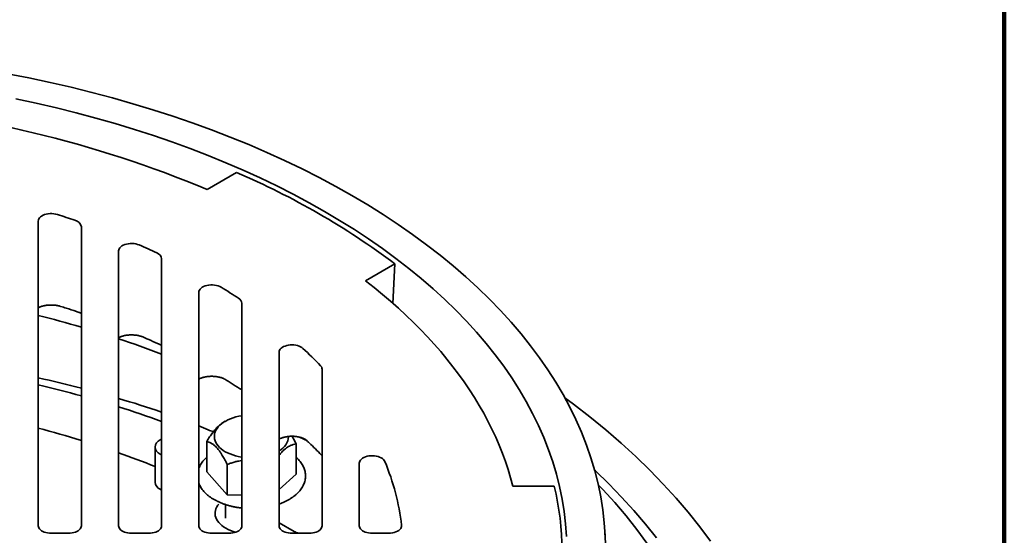
# Model space of a CAD drawing. Units: inches. Extents: x 0.1 to 8.4, y 0.1 to 10.9.
# Drawn here: x 7.4 to 8.4, y 8.9 to 9.5 of the extents above; entities that cross this region are included whole.
import ezdxf

# ---------------------------------------------------------------- set-up
doc = ezdxf.new("R2010")
doc.units = ezdxf.units.IN
doc.header["$MEASUREMENT"] = 0

msp = doc.modelspace()

# ---------------------------------------------------------------- linework, layer by layer
at = {"color": 7, "linetype": 'Continuous', "lineweight": 100}
msp.add_line((8.3984375, 0.0625), (8.3984375, 10.9375), dxfattribs=at)
at = {"color": 7, "linetype": 'Continuous', "lineweight": 35}
for p, q in [((7.60249971, 9.29298582), (7.57208001, 9.27542489)), ((7.39685408, 8.92673026), (7.39685408, 9.24263118)), ((7.44149693, 9.23680568), (7.44149693, 8.92673026)), ((7.48006836, 8.92673026), (7.48006836, 9.21165966)), ((7.52471122, 9.20360993), (7.52471122, 8.92673026)), ((7.7666495, 9.19822416), (7.7362298, 9.18066324)), ((7.76458472, 9.15729335), (7.7666495, 9.19822416)), ((7.56328265, 8.92673026), (7.56328265, 9.16875468)), ((7.60792551, 9.15744834), (7.60792551, 8.92673026)), ((7.64649693, 8.92673026), (7.64649693, 9.10657699)), ((7.69113979, 9.08900311), (7.69113979, 8.92673026)), ((7.5906405, 9.03508824), (7.58881626, 9.03403478)), ((7.52319296, 9.01570802), (7.52471122, 9.01658449)), ((7.51796272, 9.00841866), (7.51796272, 8.97196594)), ((7.57155616, 9.01425522), (7.57155616, 8.98276007)), ((7.66423335, 9.01163304), (7.66423335, 8.98013789)), ((7.52471122, 9.00025283), (7.52319296, 9.0011293)), ((7.59275861, 8.99043288), (7.59275861, 8.95893774)), ((7.72971122, 8.92673026), (7.72971122, 8.9916653)), ((7.59275861, 8.95893774), (7.57155616, 8.98276007)), ((7.66423335, 8.98013789), (7.64649693, 8.96425364)), ((7.52319296, 8.96467659), (7.52471122, 8.96380011)), ((7.93186422, 8.9679651), (7.88884426, 8.9679651)), ((7.60792551, 8.95850861), (7.59275861, 8.95893774)), ((7.59110904, 8.94871938), (7.59110904, 8.9345402)), ((7.66208893, 8.92094636), (7.64649693, 8.92994743)), ((7.42810408, 8.91899873), (7.41024693, 8.91899873)), ((7.51131836, 8.91899873), (7.49346122, 8.91899873)), ((7.59453265, 8.91899873), (7.57667551, 8.91899873)), ((7.67774693, 8.91899873), (7.65988979, 8.91899873)), ((7.76019195, 8.91899873), (7.74310408, 8.91899873)), ((7.99610552, 8.71601694), (7.98439321, 8.91992794))]:
    msp.add_line(p, q, dxfattribs=at)
at = {"color": 7, "linetype": 'Continuous', "lineweight": 35, "flags": 128}
for points in [[(7.98457861, 8.91632087), (7.98365635, 8.92987157), (7.98211996, 8.94340368), (7.97997048, 8.95690794), (7.97720939, 8.9703751), (7.97383858, 8.98379591), (7.96986037, 8.99716118), (7.96527747, 9.01046176), (7.96009304, 9.02368853), (7.95431061, 9.03683242), (7.94793417, 9.04988442), (7.94096806, 9.06283559), (7.93341708, 9.07567705), (7.92528639, 9.08840001), (7.91658157, 9.10099573), (7.90730859, 9.1134556), (7.89747379, 9.12577107), (7.88708392, 9.13793369), (7.8761461, 9.14993515), (7.86466782, 9.1617672), (7.85265696, 9.17342174), (7.84012174, 9.18489078), (7.82707076, 9.19616647), (7.81351296, 9.20724107), (7.79945762, 9.21810699), (7.7849144, 9.22875679), (7.76989324, 9.23918317), (7.75440445, 9.24937899), (7.73845864, 9.25933725), (7.72206674, 9.26905113), (7.70523998, 9.27851397), (7.6879899, 9.28771929), (7.67032832, 9.29666078), (7.65226734, 9.30533231), (7.63381935, 9.31372793), (7.61499697, 9.3218419), (7.59581312, 9.32966866), (7.57628095, 9.33720283), (7.55641383, 9.34443926), (7.53622539, 9.35137298), (7.51572945, 9.35799925), (7.49494007, 9.36431352), (7.4738715, 9.37031146), (7.45253818, 9.37598897), (7.43095472, 9.38134215), (7.40913591, 9.38636734), (7.38709672, 9.39106108), (7.36485224, 9.39542017)], [(7.94441381, 8.91571371), (7.94353284, 8.92865766), (7.94206524, 8.94158386), (7.94001201, 8.95448345), (7.93737455, 8.96734759), (7.93415468, 8.98016748), (7.93035459, 8.99293431), (7.9259769, 9.00563934), (7.9210246, 9.01827386), (7.91550109, 9.03082921), (7.90941016, 9.0432968), (7.90275597, 9.05566806), (7.89554309, 9.06793454), (7.88777647, 9.08008781), (7.87946141, 9.09211955), (7.87060363, 9.10402151), (7.8612092, 9.11578554), (7.85128455, 9.12740357), (7.84083648, 9.13886764), (7.82987216, 9.1501699), (7.8183991, 9.1613026), (7.80642516, 9.1722581), (7.79395855, 9.1830289), (7.78100781, 9.19360763), (7.76758182, 9.20398702), (7.75368978, 9.21415996), (7.73934121, 9.22411949), (7.72454595, 9.23385877), (7.70931413, 9.24337114), (7.6936562, 9.25265007), (7.67758288, 9.2616892), (7.66110519, 9.27048235), (7.64423443, 9.27902347), (7.62698215, 9.28730672), (7.60936018, 9.29532642), (7.5913806, 9.30307708), (7.57305573, 9.31055338), (7.55439813, 9.31775021), (7.53542058, 9.32466261), (7.5161361, 9.33128587), (7.49655789, 9.33761544), (7.47669939, 9.34364698), (7.45657418, 9.34937636), (7.43619608, 9.35479965), (7.41557904, 9.35991314), (7.3947372, 9.36471332), (7.37368484, 9.36919689)], [(7.39685408, 9.24263118), (7.3970002, 9.24377016), (7.39743537, 9.24488428), (7.39815011, 9.24594923), (7.39912881, 9.24694178), (7.40035011, 9.24784028), (7.40178738, 9.2486251), (7.40340923, 9.24927913), (7.4051803, 9.2497881), (7.40706192, 9.2501409), (7.40901303, 9.25032983), (7.41099108, 9.25035077), (7.41295289, 9.25020326), (7.41485565, 9.24989052), (7.41665784, 9.24941938)], [(7.48006836, 9.21165966), (7.48021437, 9.21279821), (7.48064922, 9.21391192), (7.48136342, 9.21497653), (7.48234141, 9.21596882), (7.48356186, 9.21686715), (7.48499815, 9.21765193), (7.48661898, 9.21830606), (7.48838899, 9.21881526), (7.4902696, 9.21916845), (7.4922198, 9.21935791), (7.49419707, 9.21937952), (7.4961583, 9.2192328), (7.49806071, 9.21892095), (7.49986284, 9.21845078), (7.50152539, 9.21783254)], [(7.88884426, 8.9679651), (7.88656875, 8.97647965), (7.88402176, 8.98496854), (7.88120418, 8.99342889), (7.87811695, 9.00185782), (7.87476113, 9.01025247), (7.87113785, 9.01860999), (7.86724835, 9.02692753), (7.86309394, 9.03520228), (7.85867605, 9.04343141), (7.85399616, 9.05161214), (7.84905587, 9.05974169), (7.84385686, 9.06781728), (7.8384009, 9.07583619), (7.83268983, 9.08379568), (7.82672561, 9.09169304), (7.82051025, 9.09952561), (7.81404586, 9.10729071), (7.80733465, 9.11498571), (7.80037889, 9.12260799), (7.79318095, 9.13015496), (7.78574327, 9.13762406), (7.77806838, 9.14501276), (7.77015888, 9.15231853), (7.76201747, 9.15953891), (7.75364691, 9.16667143), (7.74505005, 9.17371367), (7.7362298, 9.18066324)], [(7.56328265, 9.16875468), (7.56343087, 9.16990178), (7.56387227, 9.17102349), (7.56459707, 9.17209497), (7.56558922, 9.17309252), (7.56682677, 9.17399405), (7.56828232, 9.17477961), (7.56992365, 9.17543181), (7.57171444, 9.1759362), (7.57361504, 9.17628164), (7.57558338, 9.17646046), (7.5775759, 9.17646872), (7.57954848, 9.17630623), (7.58145748, 9.17597658), (7.58326062, 9.17548707), (7.584918, 9.17484855), (7.58639294, 9.17407513)], [(7.64649693, 9.10657699), (7.6466348, 9.10768347), (7.64704554, 9.10876718), (7.64772071, 9.10980579), (7.64864642, 9.11077793), (7.64980359, 9.11166359), (7.65116841, 9.11244452), (7.65271278, 9.11310466), (7.6544049, 9.11363041), (7.65620995, 9.11401096), (7.65809075, 9.11423845), (7.66000859, 9.11430822), (7.66192398, 9.11421882), (7.6637975, 9.1139721), (7.66559056, 9.11357313), (7.66726627, 9.11303013), (7.66879011, 9.11235428), (7.67013071, 9.11155949), (7.67126049, 9.11066213)], [(8.09393345, 8.91066891), (8.08267669, 8.92579432), (8.07073793, 8.94074444), (8.05812535, 8.95550902), (8.0448476, 8.97007795), (8.03091377, 8.98444123), (8.01633342, 8.99858903), (8.00111654, 9.01251165), (7.98527356, 9.02619955), (7.96881533, 9.03964334), (7.95175313, 9.05283382), (7.94286108, 9.05943234)], [(7.57940388, 9.02044885), (7.57969673, 9.02230438), (7.58025752, 9.02413925), (7.5810823, 9.0259406), (7.58216529, 9.02769579), (7.5834989, 9.02939251), (7.58507377, 9.03101886), (7.58687886, 9.03256343), (7.5889015, 9.03401538), (7.59112751, 9.03536453), (7.59354127, 9.03660143), (7.59612586, 9.03771738), (7.59886313, 9.03870457), (7.6017339, 9.03955607), (7.60471803, 9.04026591), (7.60779458, 9.04082911), (7.60792551, 9.04084949)], [(7.60792551, 8.99787012), (7.60726869, 8.99797527), (7.60420626, 8.99856357), (7.60123986, 8.99929774), (7.59839027, 9.00017264), (7.5956775, 9.00118212), (7.59312056, 9.0023191), (7.5907374, 9.00357561), (7.58854473, 9.00494284), (7.58655792, 9.00641119), (7.58479092, 9.00797037), (7.58325612, 9.00960943), (7.58196429, 9.01131689), (7.58092448, 9.01308076), (7.58014399, 9.01488867), (7.5796283, 9.01672795), (7.57938102, 9.01858569), (7.57940388, 9.02044885)], [(7.72971122, 8.9916653), (7.72985238, 8.99278488), (7.73027288, 8.99388085), (7.73096387, 8.99493012), (7.73191077, 8.99591057), (7.73309362, 8.99680152), (7.7344875, 8.99758421), (7.73606301, 8.99824213), (7.73778694, 8.9987614), (7.73962296, 8.9991311), (7.74153236, 8.99934341), (7.7434749, 8.99939387), (7.74540961, 8.99928141), (7.74729573, 8.99900841), (7.74909349, 8.99858061), (7.75076498, 8.99800704), (7.75227499, 8.99729979), (7.75359168, 8.99647376), (7.75468729, 8.99554637), (7.75553872, 8.99453717), (7.75612804, 8.99346742)], [(8.03781508, 8.91426376), (8.02641454, 8.9285399), (8.01437056, 8.94263887), (8.0016914, 8.956551), (7.98838574, 8.97026676), (7.9744627, 8.98377675), (7.97362727, 8.98456241)], [(8.02794205, 8.90890801), (8.01742344, 8.92304159), (8.00626755, 8.93701137), (7.99448203, 8.95080778), (7.98207495, 8.96442137), (7.97745809, 8.96927547)], [(7.58391598, 8.94926783), (7.58291008, 8.94796786), (7.5818381, 8.94624898), (7.58101905, 8.94448434), (7.58045864, 8.94268633), (7.58016083, 8.94086755), (7.58012769, 8.93904076), (7.58035946, 8.93721878), (7.58085451, 8.93541439), (7.58160937, 8.93364023), (7.58261875, 8.93190877), (7.58387557, 8.93023213), (7.585371, 8.92862209), (7.58709457, 8.92708994), (7.58903418, 8.92564641), (7.59117622, 8.92430165)], [(7.41024693, 8.91899873), (7.40834093, 8.91907743), (7.40647373, 8.91931191), (7.40468334, 8.91969741), (7.40300621, 8.92022608), (7.40147648, 8.92088716), (7.40012529, 8.92166718), (7.39898015, 8.92255028), (7.39806436, 8.92351847), (7.39739658, 8.92455204), (7.3969904, 8.92562995), (7.39685408, 8.92673026)], [(7.44149693, 8.92673026), (7.44136061, 8.92562995), (7.44095443, 8.92455204), (7.44028665, 8.92351847), (7.43937086, 8.92255028), (7.43822572, 8.92166718), (7.43687453, 8.92088716), (7.4353448, 8.92022608), (7.43366767, 8.91969741), (7.43187728, 8.91931191), (7.43001008, 8.91907743), (7.42810408, 8.91899873)], [(7.49346122, 8.91899873), (7.49155522, 8.91907743), (7.48968802, 8.91931191), (7.48789763, 8.91969741), (7.48622049, 8.92022608), (7.48469076, 8.92088716), (7.48333957, 8.92166718), (7.48219443, 8.92255028), (7.48127865, 8.92351847), (7.48061087, 8.92455204), (7.48020468, 8.92562995), (7.48006836, 8.92673026)], [(7.52471122, 8.92673026), (7.5245749, 8.92562995), (7.52416871, 8.92455204), (7.52350093, 8.92351847), (7.52258515, 8.92255028), (7.52144001, 8.92166718), (7.52008882, 8.92088716), (7.51855909, 8.92022608), (7.51688196, 8.91969741), (7.51509157, 8.91931191), (7.51322436, 8.91907743), (7.51131836, 8.91899873)], [(7.57667551, 8.91899873), (7.5747695, 8.91907743), (7.5729023, 8.91931191), (7.57111191, 8.91969741), (7.56943478, 8.92022608), (7.56790505, 8.92088716), (7.56655386, 8.92166718), (7.56540872, 8.92255028), (7.56449293, 8.92351847), (7.56382515, 8.92455204), (7.56341897, 8.92562995), (7.56328265, 8.92673026)], [(7.60792551, 8.92673026), (7.60778919, 8.92562995), (7.607383, 8.92455204), (7.60671522, 8.92351847), (7.60579944, 8.92255028), (7.60465429, 8.92166718), (7.6033031, 8.92088716), (7.60177337, 8.92022608), (7.60009624, 8.91969741), (7.59830585, 8.91931191), (7.59643865, 8.91907743), (7.59453265, 8.91899873)], [(7.65988979, 8.91899873), (7.65798379, 8.91907743), (7.65611659, 8.91931191), (7.6543262, 8.91969741), (7.65264907, 8.92022608), (7.65111933, 8.92088716), (7.64976814, 8.92166718), (7.648623, 8.92255028), (7.64770722, 8.92351847), (7.64703944, 8.92455204), (7.64663325, 8.92562995), (7.64649693, 8.92673026)], [(7.69113979, 8.92673026), (7.69100347, 8.92562995), (7.69059729, 8.92455204), (7.68992951, 8.92351847), (7.68901372, 8.92255028), (7.68786858, 8.92166718), (7.68651739, 8.92088716), (7.68498766, 8.92022608), (7.68331053, 8.91969741), (7.68152014, 8.91931191), (7.67965294, 8.91907743), (7.67774693, 8.91899873)], [(7.74310408, 8.91899873), (7.74119807, 8.91907743), (7.73933087, 8.91931191), (7.73754048, 8.91969741), (7.73586335, 8.92022608), (7.73433362, 8.92088716), (7.73298243, 8.92166718), (7.73183729, 8.92255028), (7.73092151, 8.92351847), (7.73025372, 8.92455204), (7.72984754, 8.92562995), (7.72971122, 8.92673026)], [(7.77355541, 8.92724228), (7.7735392, 8.92609274), (7.77322791, 8.92495729), (7.77262843, 8.92386104), (7.771754, 8.92282822), (7.77062396, 8.92188167), (7.76926329, 8.92104231), (7.76770207, 8.9203287), (7.76597482, 8.91975661), (7.76411972, 8.9193387), (7.76217779, 8.91908419), (7.76019195, 8.91899873)]]:
    msp.add_lwpolyline(points, dxfattribs=at)
at = {"color": 7, "linetype": 'Continuous', "lineweight": 35}
for centre, radius, start, end in [((7.11437458, 8.17576998), 1.19110671, 67.40163147, 85.70222616), ((7.28841605, 8.55936389), 0.79802862, 53.1824711, 66.82290543), ((7.14213841, 8.37704039), 0.91455236, 71.33214253, 72.53230124), ((7.43337691, 9.2353681), 0.00824629, 10.03970303, 79.57009732), ((7.19440695, 8.51223053), 0.76954267, 64.99116272, 66.47856369), ((7.517445, 9.202663), 0.00732766, 7.42495971, 71.77018522), ((7.27249434, 8.65815879), 0.60390562, 56.63725539, 58.6824453), ((7.60155285, 9.15692551), 0.00639406, 4.69021765, 61.48956805), ((7.12739066, 8.05369942), 1.12383422, 73.76992067, 76.12694535), ((7.1643404, 8.17147322), 1.00037688, 68.88536792, 71.60241671), ((7.38165265, 8.79817197), 0.42605492, 43.73968489, 47.17643902), ((7.68569904, 9.08881496), 0.005444, 1.98059707, 46.1221027), ((7.11985275, 7.82435259), 1.28593261, 75.51507754, 77.56048248), ((7.12387368, 7.90862514), 1.19576865, 74.596045, 76.80366221), ((7.15067143, 7.93575234), 1.17033179, 71.36117308, 73.65287578), ((7.15899846, 8.02670969), 1.07254931, 70.06369803, 72.58130649), ((7.13115361, 8.01022946), 1.05188943, 72.84041374, 75.36896273), ((7.20730426, 8.21984716), 0.88533225, 65.61031202, 66.29144391), ((7.5827632, 9.04841427), 0.02433487, 246.07345202, 259.97651909), ((7.52595951, 9.00841866), 0.0077967, 110.7834208, 249.2165792), ((7.63799669, 9.02087775), 0.01849632, 297.35897231, 355.33814878), ((7.6304032, 8.92218577), 0.1031881, 64.21034779, 69.91163262), ((7.16947917, 8.12593058), 0.9299806, 67.99291045, 70.48984991), ((7.52958845, 8.89844717), 0.2456604, 6.73140615, 22.75523114), ((7.52693798, 8.97288477), 0.00902217, 185.84520265, 245.47493831), ((7.65262504, 8.90095849), 0.28716616, 346.50636091, 13.49363909), ((7.61308625, 8.96308281), 0.04454242, 240.53503843, 254.80749283), ((7.67250698, 8.9394385), 0.02122486, 240.60408404, 254.36765707)]:
    msp.add_arc(centre, radius, start, end, dxfattribs=at)
for points, knots in [([(7.39685408, 9.15264406), (7.39688736, 9.15266493), (7.39711949, 9.15281048), (7.39774805, 9.15313614), (7.39874625, 9.1535876), (7.39995732, 9.15404337), (7.40134409, 9.15447304), (7.40289466, 9.15485765), (7.40458331, 9.15517836), (7.40638217, 9.15542028), (7.40825916, 9.15557193), (7.41017978, 9.15562586), (7.41210757, 9.15557883), (7.41400468, 9.15543197), (7.41583478, 9.15519129), (7.41755948, 9.15486632), (7.41893427, 9.15452938), (7.41969669, 9.15429795), (7.41997213, 9.15421435)], [0, 0, 0, 0, 0.0104301438, 0.0727320472, 0.1359248596, 0.2003181748, 0.266038095, 0.3330703045, 0.4012976856, 0.470532111, 0.5405396239, 0.6110592671, 0.6818167385, 0.7524913425, 0.8227625585, 0.8923786903, 0.9611206494, 1, 1, 1, 1]), ([(7.41997213, 9.15421435), (7.42192772, 9.15359454), (7.42741005, 9.15185696), (7.43350907, 9.14985021), (7.43764413, 9.14845644), (7.43830617, 9.14823329)], [0, 0, 0, 0, 0.3177445116, 0.8907683196, 1, 1, 1, 1]), ([(7.43830617, 9.14823329), (7.43853397, 9.14815387), (7.43919363, 9.14792387), (7.44014359, 9.14752788), (7.44098814, 9.14711809), (7.44135771, 9.14689737), (7.44149693, 9.14681422)], [0, 0, 0, 0, 0.169551035, 0.4909896428, 0.8082420579, 1, 1, 1, 1]), ([(7.48006836, 9.12167254), (7.48010165, 9.12169341), (7.48033378, 9.12183897), (7.48096233, 9.12216462), (7.48196054, 9.12261608), (7.4831716, 9.12307186), (7.48455838, 9.12350152), (7.48610895, 9.12388613), (7.4877976, 9.12420685), (7.48959646, 9.12444876), (7.49147345, 9.12460041), (7.49339408, 9.12465435), (7.49532183, 9.12460731), (7.49721907, 9.12446048), (7.49904868, 9.12421966), (7.50077519, 9.12389518), (7.5023669, 9.12350167), (7.50379274, 9.1230581), (7.50473548, 9.12270118), (7.50519977, 9.12250194), (7.5052944, 9.12246133)], [0, 0, 0, 0, 0.0093759876, 0.0653811476, 0.1221871741, 0.1800723706, 0.2391500945, 0.299407477, 0.3607392372, 0.4229762614, 0.4859082387, 0.549300586, 0.6129067247, 0.6764383713, 0.7396073996, 0.802187552, 0.8639818826, 0.9248396871, 0.9846799744, 1, 1, 1, 1]), ([(7.5052944, 9.12246133), (7.50706513, 9.12168563), (7.51220615, 9.11943351), (7.51828351, 9.11668055), (7.52256756, 9.11468889), (7.52355876, 9.11422808)], [0, 0, 0, 0, 0.2876653255, 0.8351879344, 1, 1, 1, 1]), ([(7.52355876, 9.11422808), (7.52373143, 9.11414554), (7.52417397, 9.11393403), (7.52450771, 9.11374016), (7.52471122, 9.11362194)], [0, 0, 0, 0, 0.3901948891, 1, 1, 1, 1]), ([(7.56328265, 9.07876755), (7.56331594, 9.07878843), (7.56354806, 9.07893398), (7.56417662, 9.07925963), (7.56517482, 9.0797111), (7.56638589, 9.08016687), (7.56777266, 9.08059653), (7.56932323, 9.08098114), (7.57101189, 9.08130186), (7.57281075, 9.08154378), (7.57468773, 9.08169542), (7.57660836, 9.08174936), (7.57853611, 9.08170232), (7.58043337, 9.0815555), (7.58226294, 9.08131468), (7.58398955, 9.0809902), (7.5855809, 9.08059669), (7.58700805, 9.0801531), (7.58824771, 9.07968205), (7.58925466, 9.07922189), (7.58987059, 9.07889041), (7.59014601, 9.07872522), (7.59021183, 9.07868575)], [0, 0, 0, 0, 0.0084149209, 0.0586793849, 0.1096626242, 0.1616144154, 0.2146364963, 0.2687173173, 0.3237623891, 0.3796199327, 0.4361011945, 0.4929956371, 0.5500819569, 0.6071014201, 0.6637954345, 0.7199609346, 0.775421162, 0.8300408599, 0.8837473392, 0.9365577196, 0.9848400151, 1, 1, 1, 1]), ([(7.59021183, 9.07868575), (7.59172703, 9.07775783), (7.59612749, 9.07506297), (7.60203768, 9.07132873), (7.60637166, 9.06849438), (7.60792551, 9.06747819)], [0, 0, 0, 0, 0.2519856172, 0.7318178142, 1, 1, 1, 1]), ([(7.58882437, 9.03401973), (7.5887532, 9.0339844), (7.58773595, 9.03347938), (7.58600778, 9.0322006), (7.58368651, 9.03023785), (7.58164793, 9.02820338), (7.57960938, 9.02588976), (7.57721132, 9.02284605), (7.57449968, 9.01899983), (7.57254033, 9.01584158), (7.57155616, 9.01425522)], [0, 0, 0, 0, 0.0123628112, 0.1767102321, 0.2896161101, 0.4025254508, 0.5191726849, 0.6358489931, 0.8170904805, 1, 1, 1, 1]), ([(7.64649693, 9.01658986), (7.64653022, 9.01661074), (7.64676235, 9.01675629), (7.64739091, 9.01708195), (7.64838911, 9.01753341), (7.64960018, 9.01798918), (7.65098695, 9.01841885), (7.65253752, 9.01880345), (7.65422617, 9.01912417), (7.65602503, 9.01936609), (7.65790202, 9.01951774), (7.65982265, 9.01957167), (7.6617504, 9.01952464), (7.66364765, 9.01937781), (7.66547723, 9.01913699), (7.66720384, 9.01881251), (7.66879516, 9.018419), (7.67022242, 9.01797539), (7.67146168, 9.01750444), (7.67249462, 9.01703271), (7.67331118, 9.0165886), (7.6739042, 9.01620652), (7.67425462, 9.01593713), (7.67435566, 9.01584612), (7.67439794, 9.01580803)], [0, 0, 0, 0, 0.0074537094, 0.0519766127, 0.0971361876, 0.1431536797, 0.1901192054, 0.2380225345, 0.2867799708, 0.3362570728, 0.3862866474, 0.4366822065, 0.4872477251, 0.537754024, 0.5879720492, 0.6377219306, 0.6868471006, 0.7352277522, 0.7827994996, 0.8295775067, 0.8756849818, 0.9213830745, 0.9670977647, 1, 1, 1, 1]), ([(7.66423335, 9.01163304), (7.66351457, 9.01306242), (7.66213358, 9.01580865), (7.66068471, 9.01833789), (7.65998996, 9.01955069)], [0, 0, 0, 0, 0.5204881467, 1, 1, 1, 1]), ([(7.67439794, 9.01580803), (7.67554585, 9.01473638), (7.67888697, 9.01161723), (7.68426162, 9.00640135), (7.68864773, 9.00198847), (7.69090271, 8.99964303), (7.69113979, 8.99939644)], [0, 0, 0, 0, 0.1981717561, 0.5767994541, 0.9555062358, 1, 1, 1, 1]), ([(7.57155616, 9.01425522), (7.57227612, 9.01406176), (7.57371572, 9.01367495), (7.57599091, 9.01261918), (7.57836224, 9.01107748), (7.58056563, 9.00915717), (7.58252727, 9.00704259), (7.58424598, 9.00490899), (7.58596574, 9.00248706), (7.58798844, 8.99931887), (7.59027575, 8.99533098), (7.59192847, 8.99207056), (7.59275861, 8.99043288)], [0, 0, 0, 0, 0.1080796723, 0.2161098801, 0.3280082195, 0.4398307766, 0.516652329, 0.5934762374, 0.6728434214, 0.7522303876, 0.8755477264, 1, 1, 1, 1]), ([(7.64649693, 8.99986425), (7.64672371, 9.00016014), (7.64789519, 9.00168862), (7.64978087, 9.00369832), (7.65210319, 9.00588736), (7.65414153, 9.00750569), (7.65618015, 9.00884301), (7.65857819, 9.01009471), (7.66128983, 9.01110537), (7.66324919, 9.01145661), (7.66423335, 9.01163304)], [0, 0, 0, 0, 0.0384108405, 0.1984237482, 0.3083518368, 0.4182832967, 0.5318540664, 0.6454531435, 0.8219145521, 1, 1, 1, 1]), ([(7.57155616, 8.99775417), (7.57148631, 8.99769614), (7.57068831, 8.99703314), (7.56934827, 8.99567636), (7.5675662, 8.99368666), (7.566024, 8.99161431), (7.56472174, 8.98948015), (7.56380307, 8.9876831), (7.56340885, 8.98658245), (7.56328265, 8.9862301)], [0, 0, 0, 0, 0.0174266696, 0.1991019065, 0.3801811285, 0.5603314166, 0.7392068193, 0.9165103525, 1, 1, 1, 1]), ([(7.59275861, 8.99043288), (7.59408465, 8.99091809), (7.59674164, 8.99189031), (7.60071772, 8.99304171), (7.60444643, 8.99391587), (7.60682931, 8.99425806), (7.60792551, 8.99441548)], [0, 0, 0, 0, 0.2734157667, 0.5478467776, 0.7919969712, 1, 1, 1, 1]), ([(7.64649693, 8.94933757), (7.64711774, 8.94955478), (7.6487956, 8.95014184), (7.65139081, 8.95123719), (7.65428078, 8.9526062), (7.65701436, 8.95409731), (7.65958615, 8.9556988), (7.66198185, 8.95740729), (7.66418968, 8.95921615), (7.66619746, 8.96111822), (7.66799383, 8.963105), (7.66956827, 8.96516654), (7.67091176, 8.9672914), (7.67201732, 8.96946698), (7.67288043, 8.97168013), (7.67349915, 8.97391788), (7.67387371, 8.97616819), (7.67400584, 8.97842036), (7.67389797, 8.9806648), (7.67355279, 8.9828927), (7.67297294, 8.98509623), (7.67216051, 8.98726834), (7.67111767, 8.98940245), (7.66984503, 8.9914903), (7.66835113, 8.99352611), (7.6666201, 8.99549028), (7.66523939, 8.99689903), (7.66437974, 8.99762135), (7.66423335, 8.99774435)], [0, 0, 0, 0, 0.0242469813, 0.0655323313, 0.1068695876, 0.1482558064, 0.1896822182, 0.2311314101, 0.2725634043, 0.3139313261, 0.3551730759, 0.396214078, 0.4369752612, 0.4773865462, 0.5174033882, 0.5570213632, 0.5962835251, 0.6352779104, 0.674126222, 0.7129460239, 0.7518515534, 0.7909683144, 0.8303916075, 0.870176272, 0.9103335754, 0.9508359541, 0.9916281752, 1, 1, 1, 1]), ([(7.56328265, 8.97082859), (7.563445, 8.97039081), (7.56387809, 8.969223), (7.56483741, 8.96737849), (7.56613199, 8.96529528), (7.56766173, 8.9632697), (7.56940871, 8.96130834), (7.57136933, 8.95942168), (7.57353355, 8.95761903), (7.57589093, 8.95590924), (7.57842955, 8.95430022), (7.58113667, 8.95279894), (7.58399911, 8.95141141), (7.58700344, 8.95014273), (7.59013627, 8.94899734), (7.59338392, 8.94797876), (7.5967329, 8.94709143), (7.60016795, 8.94633399), (7.60367929, 8.94572473), (7.60627204, 8.94534691), (7.60770083, 8.94521544), (7.60792551, 8.94519476)], [0, 0, 0, 0, 0.0325824017, 0.0869144458, 0.1417495155, 0.1970952585, 0.2529075183, 0.3091065733, 0.3655966291, 0.4222830588, 0.4790839017, 0.5359350508, 0.5927813741, 0.6495951387, 0.7063622347, 0.7630767362, 0.819738364, 0.8763505907, 0.9329192993, 0.9894518737, 1, 1, 1, 1])]:
    msp.add_open_spline(points, degree=3, knots=knots, dxfattribs=at)

doc.saveas('drawing.dxf')
